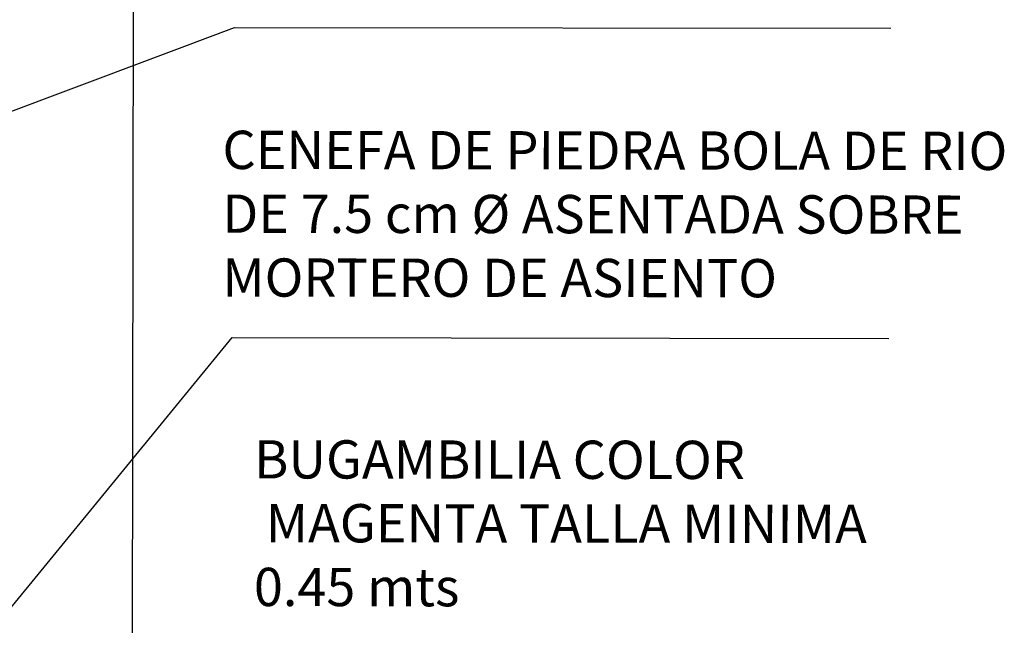
# Model space of a CAD drawing. Units: metres. Extents: x 578403 to 578511, y 2118163 to 2118246.
# Drawn here: x 578457 to 578458, y 2118176 to 2118177 of the extents above; entities that cross this region are included whole.
import ezdxf

# ---------------------------------------------------------------- set-up
doc = ezdxf.new("R2010")
doc.units = ezdxf.units.M
doc.layers.add('COTAS', color=7, linetype='Continuous')
doc.layers.add('TITULOS Y TEXTOS', color=31, linetype='Continuous')
doc.styles.add('ROMANS', font='romans.shx')
doc.dimstyles.new('cotas_100_40', dxfattribs={"dimtxt": 0.075, "dimasz": 0.05, "dimexe": 0.025, "dimexo": 0, "dimgap": 0.01, "dimtad": 0, "dimtih": 1, "dimtoh": 1, "dimzin": 1, "dimdsep": 46, "dimtxsty": 'ROMANS', "dimcen": 0, "dimclrd": 8, "dimclre": 8, "dimclrt": 2, "dimadec": 0, "dimazin": 0, "dimtfac": 1, "dimtmove": 2, "dimatfit": 3, "dimfxl": 0.2, "dimtolj": 1, "dimarcsym": 0})

# ---------------------------------------------------------------- blocks, each defined once
blk = doc.blocks.new('*D316')
at = {"layer": 'COTAS', "color": 8, "lineweight": -2, "ltscale": 0.5, "transparency": 16777216}
for p, q in [((578456.4643, 2118178.5792), (578457.5151, 2118178.5778)), ((578457.4901, 2118178.5278), (578457.4883, 2118177.1933)), ((578457.4863, 2118175.7639), (578457.4881, 2118177.0983)), ((578456.6957, 2118175.7149), (578457.5113, 2118175.7138))]:
    blk.add_line(p, q, dxfattribs=at)
at = {"layer": 'COTAS', "color": 8, "ltscale": 0.5, "transparency": 16777216}
for points in [[(578457.4817, 2118178.5278), (578457.4984, 2118178.5278), (578457.4901, 2118178.5778)], [(578457.478, 2118175.7639), (578457.4947, 2118175.7639), (578457.4863, 2118175.7139)]]:
    blk.add_solid(points, dxfattribs=at)
at = {"layer": 'Defpoints', "color": 0, "ltscale": 0.5, "transparency": 16777216}
for p in [(578456.4643, 2118178.5792), (578457.4901, 2118178.5778), (578456.6957, 2118175.7149)]:
    blk.add_point(p, dxfattribs=at)
at = {"layer": 'COTAS', "color": 2, "ltscale": 0.5, "transparency": 16777216, "insert": (578457.4882, 2118177.1458), "char_height": 0.075, "attachment_point": 5, "style": 'ROMANS'}
blk.add_mtext('\\A1;3.00 minimo', dxfattribs=at)
blk = doc.blocks.new('*D526')
at = {"layer": 'COTAS', "color": 8, "lineweight": -2, "ltscale": 0.5, "transparency": 16777216}
for p, q in [((578457.7769, 2118175.3149), (578455.3976, 2118176.549)), ((578455.138, 2118175.1149), (578455.0478, 2118175.1149))]:
    blk.add_line(p, q, dxfattribs=at)
for start, end in [(153.5128, 165.3843), (167.1978, 179.0728)]:
    blk.add_arc((578458.1625, 2118175.1149), 3.0897, start, end, dxfattribs=at)
at = {"layer": 'COTAS', "color": 8, "ltscale": 0.5, "transparency": 16777216}
for points in [[(578455.3897, 2118176.4967), (578455.4045, 2118176.4892), (578455.4198, 2118176.5375)], [(578455.0815, 2118175.1649), (578455.0649, 2118175.165), (578455.0728, 2118175.1149)]]:
    blk.add_solid(points, dxfattribs=at)
at = {"layer": 'Defpoints', "color": 0, "ltscale": 0.5, "transparency": 16777216}
for p in [(578455.2287, 2118176.0839), (578457.7769, 2118175.3149), (578455.138, 2118175.1149), (578458.1625, 2118175.1149), (578458.1625, 2118175.1149)]:
    blk.add_point(p, dxfattribs=at)
at = {"layer": 'COTAS', "color": 2, "ltscale": 0.5, "transparency": 16777216, "insert": (578455.1608, 2118175.8471), "char_height": 0.075, "attachment_point": 5, "style": 'ROMANS'}
blk.add_mtext('\\A1;27°', dxfattribs=at)

msp = doc.modelspace()

# ---------------------------------------------------------------- texts
at = {"layer": 'TITULOS Y TEXTOS', "color": 2, "ltscale": 0.5, "char_height": 0.04, "width": 0.857441, "attachment_point": 1, "rotation": 359.9226, "style": 'ROMANS'}
for s, insert in [('{\\fArial|b0|i0|c0|p34;CENEFA DE PIEDRA BOLA DE RIO DE 7.5 cm Ø ASENTADA SOBRE MORTERO DE ASIENTO}', (578457.581, 2118176.7377)), ('{\\fArial|b0|i0|c0|p34;BUGAMBILIA COLOR\\P MAGENTA TALLA MINIMA \\P0.45 mts}', (578457.6141, 2118176.4143))]:
    msp.add_mtext(s, dxfattribs=dict(at, insert=insert))

# ---------------------------------------------------------------- dimensions: what is measured, and where the dimension line sits
at = {"layer": 'COTAS', "ltscale": 0.5}
dim = msp.add_linear_dim(base=(578457.4901, 2118178.5778), p1=(578456.6957, 2118175.7149), p2=(578456.4643, 2118178.5792), angle=89.9226, text='3.00 minimo', dimstyle='cotas_100_40', dxfattribs=at)
dim.commit()
dim.dimension.update_dxf_attribs({"geometry": '*D316', "text_midpoint": (578457.4882, 2118177.1458)})
dim = msp.add_angular_dim_2l(base=(578455.2287, 2118176.0839), line1=((578458.1625, 2118175.1149), (578455.138, 2118175.1149)), line2=((578458.1625, 2118175.1149), (578457.7769, 2118175.3149)), dimstyle='cotas_100_40', dxfattribs=at)
dim.commit()
dim.dimension.update_dxf_attribs({"geometry": '*D526', "text_midpoint": (578455.1608, 2118175.8471)})

# ---------------------------------------------------------------- leaders
at = {"layer": 'TITULOS Y TEXTOS', "ltscale": 0.5}
for points in [[(578456.6226, 2118176.4813), (578457.5934, 2118176.8457), (578458.28, 2118176.8448)], [(578456.8871, 2118175.6628), (578457.5913, 2118176.5215), (578458.2778, 2118176.5206)]]:
    msp.add_leader(points, dimstyle='cotas_100_40', override={"dimgap": 0.01, "dimtad": 0}, dxfattribs=at)

doc.saveas('drawing.dxf')
